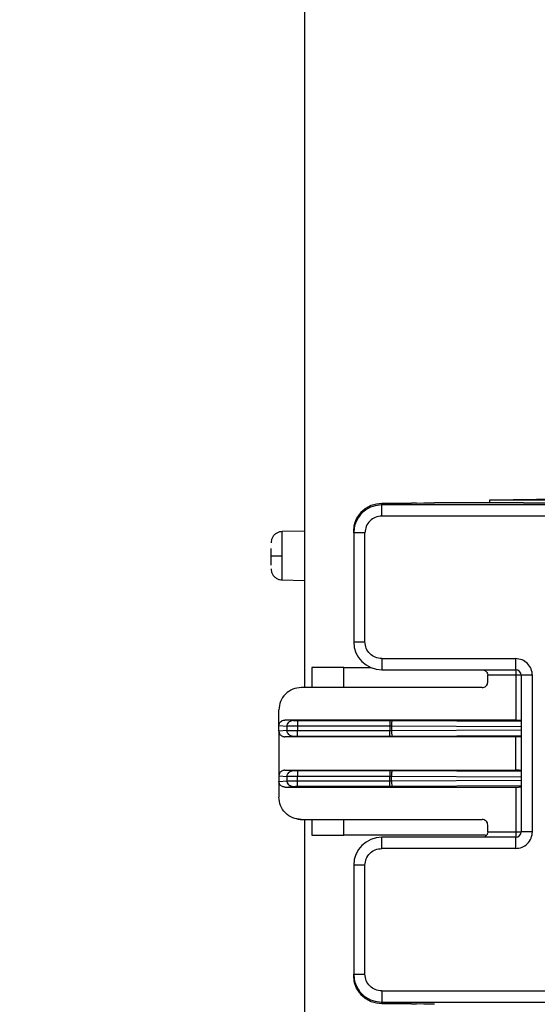
# Model space of a CAD drawing. Extents: x 402 to 7473, y 102 to 2744.
# Drawn here: x 5332 to 5378, y 1488 to 1576 of the extents above; entities that cross this region are included whole.
import ezdxf

# ---------------------------------------------------------------- set-up
doc = ezdxf.new("R2010")
doc.units = 0
doc.header["$LTSCALE"] = 0.1
doc.header["$MEASUREMENT"] = 0
doc.layers.get('Defpoints').update_dxf_attribs({"linetype": 'CONTINUOUS'})
doc.layers.add('Concealed tank', color=7, linetype='CONTINUOUS')
doc.layers.add('Dimension', color=4, linetype='CONTINUOUS', lineweight=18)
doc.styles.add('style2', font='VNARIAL.TTF', dxfattribs={"height": 30})
doc.dimstyles.new('đá', dxfattribs={"dimtxt": 30, "dimasz": 25, "dimexe": 5, "dimexo": 5, "dimgap": 3, "dimtad": 1, "dimtoh": 1, "dimdec": 0, "dimzin": 0, "dimdsep": 46, "dimtxsty": 'style2', "dimcen": 0.09, "dimadec": 0, "dimazin": 0, "dimtfac": 1, "dimtdec": 0, "dimtofl": 0, "dimtmove": 0, "dimatfit": 3, "dimfxl": 1, "dimtolj": 1, "dimtzin": 0, "dimarcsym": 0})

# ---------------------------------------------------------------- blocks, each defined once
blk = doc.blocks.new('*D302')
at = {"layer": 'Defpoints', "color": 0}
for p in [(5385.94, 1683.24), (5155.384, 572.494), (5287.366, 572.494)]:
    blk.add_point(p, dxfattribs=at)
at = {"layer": 'Dimension', "color": 0, "lineweight": -2}
for p, q in [((5380.94, 1683.24), (5150.384, 1683.24)), ((5155.384, 1658.24), (5155.384, 597.494)), ((5282.366, 572.494), (5150.384, 572.494))]:
    blk.add_line(p, q, dxfattribs=at)
at = {"layer": 'Dimension', "color": 0}
for points in [[(5159.551, 1658.24), (5151.217, 1658.24), (5155.384, 1683.24)], [(5151.217, 597.494), (5159.551, 597.494), (5155.384, 572.494)]]:
    blk.add_solid(points, dxfattribs=at)
at = {"layer": 'Dimension', "color": 0, "linetype": 'Continuous', "insert": (5120.069, 1127.867), "char_height": 30, "attachment_point": 5, "rotation": 90, "style": 'style2'}
blk.add_mtext('\\A1;1110', dxfattribs=at)

msp = doc.modelspace()

# ---------------------------------------------------------------- linework, layer by layer
at = {"layer": 'Concealed tank'}
for p, q in [((5357.414, 1587.182), (5357.414, 1516.394)), ((5364.314, 1532.745), (5364.314, 1532.899)), ((5364.314, 1532.899), (5366.976, 1532.899)), ((5367.44, 1532.904), (5368.103, 1532.933)), ((5377.014, 1532.944), (5369.031, 1532.944)), ((5373.998, 1533.194), (5396.914, 1533.527)), ((5373.998, 1532.944), (5373.998, 1533.194)), ((5373.998, 1533.194), (5400.914, 1533.194)), ((5377.014, 1532.944), (5388.014, 1532.944)), ((5379.814, 1532.745), (5364.314, 1532.745)), ((5379.314, 1531.745), (5364.314, 1531.745)), ((5357.414, 1530.392), (5355.397, 1530.356)), ((5355.397, 1528.194), (5355.397, 1530.356)), ((5361.814, 1530.245), (5361.814, 1530.398)), ((5361.814, 1530.245), (5361.814, 1520.494)), ((5362.814, 1520.494), (5362.814, 1530.245)), ((5354.414, 1528.194), (5355.397, 1528.194)), ((5355.397, 1526.031), (5355.397, 1528.194)), ((5355.397, 1526.031), (5357.414, 1525.996)), ((5361.814, 1520.494), (5362.814, 1520.494)), ((5364.314, 1518.994), (5364.314, 1517.994)), ((5364.314, 1518.994), (5376.314, 1518.994)), ((5376.314, 1517.994), (5376.314, 1518.994)), ((5358.053, 1518.194), (5358.053, 1516.394)), ((5360.914, 1518.194), (5358.053, 1518.194)), ((5360.914, 1518.194), (5363.334, 1518.194)), ((5360.914, 1516.394), (5360.914, 1518.194)), ((5364.314, 1517.994), (5376.314, 1517.994)), ((5373.814, 1516.894), (5373.814, 1517.494)), ((5376.314, 1517.494), (5373.814, 1517.494)), ((5376.314, 1517.494), (5376.314, 1513.494)), ((5376.814, 1517.494), (5376.814, 1503.494)), ((5377.814, 1517.494), (5376.814, 1517.494)), ((5377.814, 1503.494), (5377.814, 1517.494)), ((5357.414, 1516.394), (5357.114, 1516.394)), ((5373.314, 1516.394), (5357.114, 1516.394)), ((5355.114, 1513.001), (5355.114, 1514.394)), ((5356.311, 1513.441), (5355.652, 1513.494)), ((5376.314, 1513.494), (5355.652, 1513.494)), ((5365.042, 1513.43), (5356.77, 1513.43)), ((5365.042, 1513.43), (5365.042, 1512.931)), ((5365.258, 1513.43), (5365.042, 1513.43)), ((5376.814, 1513.371), (5365.258, 1513.43)), ((5355.114, 1512.487), (5355.114, 1513.001)), ((5355.114, 1513.001), (5355.853, 1512.941)), ((5355.853, 1512.547), (5355.114, 1512.487)), ((5355.853, 1512.547), (5355.853, 1512.941)), ((5365.042, 1512.931), (5356.77, 1512.931)), ((5356.77, 1512.931), (5356.77, 1512.557)), ((5356.77, 1512.557), (5365.042, 1512.557)), ((5365.042, 1512.931), (5365.042, 1512.557)), ((5365.186, 1512.93), (5365.042, 1512.931)), ((5365.042, 1512.557), (5365.186, 1512.558)), ((5365.186, 1512.93), (5365.186, 1512.558)), ((5376.814, 1512.871), (5365.186, 1512.93)), ((5365.186, 1512.558), (5376.814, 1512.617)), ((5355.114, 1512.487), (5355.114, 1508.501)), ((5355.652, 1511.994), (5356.311, 1512.047)), ((5376.314, 1511.994), (5355.652, 1511.994)), ((5356.77, 1512.057), (5365.042, 1512.057)), ((5365.042, 1512.057), (5365.258, 1512.058)), ((5365.258, 1512.058), (5376.814, 1512.117)), ((5376.314, 1508.994), (5376.314, 1511.994)), ((5356.311, 1508.941), (5355.652, 1508.994)), ((5355.652, 1508.994), (5376.314, 1508.994)), ((5355.114, 1508.501), (5355.114, 1507.987)), ((5355.114, 1508.501), (5355.853, 1508.441)), ((5355.853, 1508.047), (5355.853, 1508.441)), ((5365.042, 1508.93), (5356.77, 1508.93)), ((5365.042, 1508.431), (5356.77, 1508.431)), ((5356.77, 1508.057), (5356.77, 1508.431)), ((5365.042, 1508.93), (5365.042, 1508.431)), ((5365.258, 1508.93), (5365.042, 1508.93)), ((5365.042, 1508.057), (5365.042, 1508.431)), ((5365.186, 1508.43), (5365.042, 1508.431)), ((5365.186, 1508.058), (5365.186, 1508.43)), ((5376.814, 1508.371), (5365.186, 1508.43)), ((5365.186, 1508.058), (5376.814, 1508.117)), ((5376.814, 1508.871), (5365.258, 1508.93)), ((5355.114, 1507.987), (5355.853, 1508.047)), ((5355.114, 1507.987), (5355.114, 1506.594)), ((5355.652, 1507.494), (5356.311, 1507.547)), ((5355.652, 1507.494), (5376.314, 1507.494)), ((5356.77, 1508.057), (5365.042, 1508.057)), ((5356.77, 1507.557), (5365.042, 1507.557)), ((5365.042, 1508.057), (5365.186, 1508.058)), ((5365.042, 1507.557), (5365.258, 1507.558)), ((5365.258, 1507.558), (5376.814, 1507.617)), ((5376.314, 1507.494), (5376.314, 1503.494)), ((5357.114, 1504.594), (5357.414, 1504.594)), ((5357.114, 1504.594), (5373.314, 1504.594)), ((5357.414, 1504.594), (5357.414, 1477.609)), ((5358.053, 1504.594), (5358.053, 1503.194)), ((5360.914, 1503.194), (5360.914, 1504.594)), ((5373.814, 1503.494), (5373.814, 1504.094)), ((5358.053, 1503.194), (5360.914, 1503.194)), ((5373.614, 1503.194), (5360.914, 1503.194)), ((5376.314, 1502.994), (5364.314, 1502.994)), ((5364.314, 1501.994), (5364.314, 1502.994)), ((5373.814, 1503.494), (5376.314, 1503.494)), ((5376.314, 1501.994), (5376.314, 1502.994)), ((5377.814, 1503.494), (5376.814, 1503.494)), ((5376.314, 1501.994), (5364.314, 1501.994)), ((5361.814, 1500.494), (5361.814, 1490.743)), ((5362.814, 1500.494), (5361.814, 1500.494)), ((5362.814, 1490.743), (5362.814, 1500.494)), ((5361.814, 1490.59), (5361.814, 1490.743)), ((5364.314, 1489.243), (5379.314, 1489.243)), ((5364.314, 1488.089), (5364.314, 1488.243)), ((5364.314, 1488.243), (5379.814, 1488.243)), ((5366.976, 1488.089), (5364.314, 1488.089)), ((5368.103, 1488.055), (5367.44, 1488.084))]:
    msp.add_line(p, q, dxfattribs=at)
for centre, radius, start, end in [((5364.314, 1520.494), 2.5, 180, 270), ((5376.314, 1517.494), 0.5, 0, 90), ((5366.182, 1512.446), 1.002, 173.59991, 202.77377), ((5366.181, 1507.946), 1.002, 173.59573, 202.77988), ((5364.314, 1500.494), 2.5, 90, 180), ((5376.314, 1503.494), 0.5, 270, 0)]:
    msp.add_arc(centre, radius, start, end, dxfattribs=at)
for points, knots in [([(5361.814, 1530.398), (5361.828, 1530.601), (5361.855, 1530.981), (5362.088, 1531.598), (5362.453, 1532.114), (5362.929, 1532.498), (5363.51, 1532.812), (5363.996, 1532.864), (5364.314, 1532.899)], [0, 0, 0, 0, 0.155109, 0.29031, 0.500188, 0.63055, 0.757489, 1, 1, 1, 1]), ([(5367.44, 1532.904), (5367.417, 1532.904), (5367.373, 1532.903), (5367.26, 1532.901), (5367.125, 1532.9), (5367.025, 1532.899), (5366.976, 1532.899)], [0, 0, 0, 0, 0.249984, 0.499994, 0.750004, 1, 1, 1, 1]), ([(5368.103, 1532.933), (5368.151, 1532.935), (5368.247, 1532.938), (5368.487, 1532.941), (5368.753, 1532.944), (5368.938, 1532.944), (5369.031, 1532.944)], [0, 0, 0, 0, 0.2663327, 0.5341623, 0.7663553, 1, 1, 1, 1]), ([(5364.314, 1532.745), (5364.047, 1532.72), (5363.472, 1532.666), (5362.808, 1532.282), (5362.347, 1531.817), (5362.058, 1531.364), (5361.854, 1530.83), (5361.828, 1530.443), (5361.814, 1530.245)], [0, 0, 0, 0, 0.204321, 0.438615, 0.567618, 0.704176, 0.84831, 1, 1, 1, 1]), ([(5364.314, 1531.745), (5364.314, 1531.874), (5364.314, 1532.134), (5364.314, 1532.462), (5364.314, 1532.694), (5364.314, 1532.728), (5364.314, 1532.745)], [0, 0, 0, 0, 0.249974, 0.499994, 0.750003, 1, 1, 1, 1]), ([(5364.314, 1531.745), (5364.118, 1531.722), (5363.724, 1531.677), (5363.229, 1531.33), (5362.882, 1530.834), (5362.837, 1530.441), (5362.814, 1530.245)], [0, 0, 0, 0, 0.250002, 0.499998, 0.75001, 1, 1, 1, 1]), ([(5355.395, 1530.354), (5355.319, 1530.348), (5355.153, 1530.336), (5354.911, 1530.234), (5354.691, 1530.067), (5354.528, 1529.844), (5354.431, 1529.6), (5354.419, 1529.434), (5354.414, 1529.356)], [0, 0, 0, 0, 0.14817, 0.320536, 0.499505, 0.678478, 0.850816, 1, 1, 1, 1]), ([(5362.814, 1530.245), (5362.683, 1530.245), (5362.421, 1530.245), (5362.091, 1530.245), (5361.859, 1530.245), (5361.829, 1530.245), (5361.814, 1530.245)], [0, 0, 0, 0, 0.250002, 0.500008, 0.750012, 1, 1, 1, 1]), ([(5354.414, 1528.194), (5354.414, 1528.349), (5354.414, 1528.594), (5354.414, 1528.786), (5354.414, 1528.856)], [0, 0, 0, 0, 0.63451, 1, 1, 1, 1]), ([(5354.414, 1527.356), (5354.414, 1527.361), (5354.414, 1527.449), (5354.414, 1527.746), (5354.414, 1528.045), (5354.414, 1528.194)], [0, 0, 0, 0, 0.030501, 0.515261, 1, 1, 1, 1]), ([(5354.414, 1527.031), (5354.419, 1526.954), (5354.431, 1526.788), (5354.528, 1526.544), (5354.691, 1526.321), (5354.911, 1526.154), (5355.153, 1526.052), (5355.319, 1526.039), (5355.395, 1526.034)], [0, 0, 0, 0, 0.149148, 0.321525, 0.500501, 0.679473, 0.851827, 1, 1, 1, 1]), ([(5364.314, 1518.994), (5364.118, 1519.016), (5363.724, 1519.062), (5363.229, 1519.408), (5362.882, 1519.904), (5362.837, 1520.297), (5362.814, 1520.494)], [0, 0, 0, 0, 0.249995, 0.500002, 0.749991, 1, 1, 1, 1]), ([(5377.814, 1517.494), (5377.792, 1517.69), (5377.747, 1518.084), (5377.4, 1518.579), (5376.904, 1518.926), (5376.511, 1518.971), (5376.314, 1518.994)], [0, 0, 0, 0, 0.250011, 0.500004, 0.749999, 1, 1, 1, 1]), ([(5373.314, 1517.994), (5373.391, 1517.984), (5373.529, 1517.967), (5373.675, 1517.852), (5373.751, 1517.742), (5373.787, 1517.662), (5373.81, 1517.579), (5373.813, 1517.522), (5373.814, 1517.494)], [0, 0, 0, 0, 0.33958, 0.614821, 0.721536, 0.820099, 0.912215, 1, 1, 1, 1]), ([(5376.314, 1517.994), (5376.314, 1517.986), (5376.314, 1517.971), (5376.314, 1517.856), (5376.314, 1517.69), (5376.314, 1517.559), (5376.314, 1517.494)], [0, 0, 0, 0, 0.250007, 0.499987, 0.750019, 1, 1, 1, 1]), ([(5376.814, 1517.494), (5376.807, 1517.494), (5376.792, 1517.494), (5376.676, 1517.494), (5376.511, 1517.494), (5376.38, 1517.494), (5376.314, 1517.494)], [0, 0, 0, 0, 0.2500021, 0.500003, 0.7500025, 1, 1, 1, 1]), ([(5357.114, 1516.394), (5356.852, 1516.364), (5356.328, 1516.304), (5355.667, 1515.841), (5355.204, 1515.18), (5355.144, 1514.656), (5355.114, 1514.394)], [0, 0, 0, 0, 0.250002, 0.500008, 0.750011, 1, 1, 1, 1]), ([(5373.314, 1516.394), (5373.38, 1516.401), (5373.511, 1516.416), (5373.676, 1516.532), (5373.792, 1516.697), (5373.807, 1516.828), (5373.814, 1516.894)], [0, 0, 0, 0, 0.250002, 0.499981, 0.749944, 1, 1, 1, 1]), ([(5355.114, 1513.001), (5355.116, 1513.031), (5355.12, 1513.093), (5355.148, 1513.182), (5355.195, 1513.267), (5355.277, 1513.364), (5355.39, 1513.439), (5355.526, 1513.486), (5355.608, 1513.491), (5355.652, 1513.494)], [0, 0, 0, 0, 0.1127632, 0.2280563, 0.3466473, 0.4691146, 0.6967122, 0.8389363, 1, 1, 1, 1]), ([(5355.853, 1512.941), (5355.86, 1513.006), (5355.876, 1513.136), (5355.982, 1513.3), (5356.133, 1513.416), (5356.252, 1513.433), (5356.311, 1513.441)], [0, 0, 0, 0, 0.250036, 0.499996, 0.750006, 1, 1, 1, 1]), ([(5356.77, 1513.43), (5356.722, 1513.431), (5356.625, 1513.431), (5356.493, 1513.433), (5356.38, 1513.436), (5356.334, 1513.439), (5356.311, 1513.441)], [0, 0, 0, 0, 0.249226, 0.499927, 0.749232, 1, 1, 1, 1]), ([(5356.77, 1513.43), (5356.77, 1513.421), (5356.77, 1513.402), (5356.77, 1513.286), (5356.77, 1513.123), (5356.77, 1512.995), (5356.77, 1512.931)], [0, 0, 0, 0, 0.250008, 0.500004, 0.750024, 1, 1, 1, 1]), ([(5365.258, 1513.43), (5365.248, 1513.421), (5365.23, 1513.402), (5365.206, 1513.285), (5365.19, 1513.122), (5365.187, 1512.994), (5365.186, 1512.93)], [0, 0, 0, 0, 0.250002, 0.500008, 0.750003, 1, 1, 1, 1]), ([(5376.314, 1513.494), (5376.371, 1513.494), (5376.484, 1513.493), (5376.614, 1513.491), (5376.705, 1513.488), (5376.764, 1513.484), (5376.807, 1513.481), (5376.812, 1513.478), (5376.814, 1513.476)], [0, 0, 0, 0, 0.214744, 0.43105, 0.563186, 0.698427, 0.848397, 1, 1, 1, 1]), ([(5356.77, 1512.931), (5356.68, 1512.931), (5356.496, 1512.931), (5356.235, 1512.933), (5356, 1512.936), (5355.903, 1512.94), (5355.853, 1512.941)], [0, 0, 0, 0, 0.231908, 0.475879, 0.731919, 1, 1, 1, 1]), ([(5355.853, 1512.547), (5355.903, 1512.548), (5356, 1512.551), (5356.235, 1512.555), (5356.496, 1512.557), (5356.68, 1512.557), (5356.77, 1512.557)], [0, 0, 0, 0, 0.268085, 0.524126, 0.768098, 1, 1, 1, 1]), ([(5356.311, 1512.047), (5356.252, 1512.055), (5356.133, 1512.072), (5355.982, 1512.188), (5355.876, 1512.352), (5355.86, 1512.482), (5355.853, 1512.547)], [0, 0, 0, 0, 0.249998, 0.500005, 0.750036, 1, 1, 1, 1]), ([(5356.77, 1512.057), (5356.77, 1512.067), (5356.77, 1512.086), (5356.77, 1512.202), (5356.77, 1512.365), (5356.77, 1512.493), (5356.77, 1512.557)], [0, 0, 0, 0, 0.249989, 0.499966, 0.749966, 1, 1, 1, 1]), ([(5365.042, 1512.057), (5365.042, 1512.067), (5365.042, 1512.086), (5365.042, 1512.202), (5365.042, 1512.365), (5365.042, 1512.493), (5365.042, 1512.557)], [0, 0, 0, 0, 0.249989, 0.499966, 0.749966, 1, 1, 1, 1]), ([(5355.114, 1512.487), (5355.116, 1512.456), (5355.12, 1512.392), (5355.151, 1512.299), (5355.2, 1512.212), (5355.286, 1512.117), (5355.4, 1512.044), (5355.533, 1512), (5355.612, 1511.996), (5355.652, 1511.994)], [0, 0, 0, 0, 0.116725, 0.235628, 0.358826, 0.486547, 0.707358, 0.852309, 1, 1, 1, 1]), ([(5356.311, 1512.047), (5356.334, 1512.048), (5356.38, 1512.051), (5356.492, 1512.055), (5356.624, 1512.057), (5356.721, 1512.057), (5356.77, 1512.057)], [0, 0, 0, 0, 0.249214, 0.499933, 0.749227, 1, 1, 1, 1]), ([(5376.814, 1512.011), (5376.812, 1512.01), (5376.806, 1512.007), (5376.765, 1512.004), (5376.705, 1512), (5376.615, 1511.997), (5376.485, 1511.994), (5376.371, 1511.994), (5376.314, 1511.994)], [0, 0, 0, 0, 0.149887, 0.301445, 0.433587, 0.568808, 0.783696, 1, 1, 1, 1]), ([(5355.652, 1508.994), (5355.612, 1508.992), (5355.533, 1508.987), (5355.4, 1508.944), (5355.286, 1508.872), (5355.201, 1508.776), (5355.151, 1508.689), (5355.12, 1508.596), (5355.116, 1508.532), (5355.114, 1508.501)], [0, 0, 0, 0, 0.1461428, 0.2925802, 0.5133923, 0.6383913, 0.76431, 0.8818811, 1, 1, 1, 1]), ([(5376.814, 1508.976), (5376.811, 1508.978), (5376.806, 1508.98), (5376.764, 1508.984), (5376.704, 1508.987), (5376.611, 1508.99), (5376.479, 1508.993), (5376.366, 1508.994), (5376.314, 1508.994)], [0, 0, 0, 0, 0.155069, 0.301607, 0.43961, 0.569075, 0.801436, 1, 1, 1, 1]), ([(5355.853, 1508.441), (5355.86, 1508.506), (5355.876, 1508.636), (5355.982, 1508.8), (5356.133, 1508.916), (5356.252, 1508.933), (5356.311, 1508.941)], [0, 0, 0, 0, 0.249963, 0.49999, 0.750003, 1, 1, 1, 1]), ([(5356.77, 1508.431), (5356.68, 1508.431), (5356.496, 1508.431), (5356.235, 1508.433), (5356, 1508.437), (5355.903, 1508.44), (5355.853, 1508.441)], [0, 0, 0, 0, 0.231908, 0.475879, 0.731919, 1, 1, 1, 1]), ([(5356.77, 1508.93), (5356.722, 1508.931), (5356.625, 1508.931), (5356.493, 1508.933), (5356.38, 1508.936), (5356.334, 1508.939), (5356.311, 1508.941)], [0, 0, 0, 0, 0.249226, 0.499927, 0.749232, 1, 1, 1, 1]), ([(5356.77, 1508.93), (5356.77, 1508.921), (5356.77, 1508.902), (5356.77, 1508.786), (5356.77, 1508.623), (5356.77, 1508.495), (5356.77, 1508.431)], [0, 0, 0, 0, 0.249989, 0.499966, 0.749966, 1, 1, 1, 1]), ([(5365.258, 1508.93), (5365.248, 1508.921), (5365.23, 1508.902), (5365.206, 1508.785), (5365.19, 1508.622), (5365.187, 1508.494), (5365.186, 1508.43)], [0, 0, 0, 0, 0.2500155, 0.5000165, 0.7500074, 1, 1, 1, 1]), ([(5355.652, 1507.494), (5355.61, 1507.496), (5355.531, 1507.501), (5355.398, 1507.545), (5355.286, 1507.616), (5355.2, 1507.712), (5355.151, 1507.799), (5355.12, 1507.892), (5355.116, 1507.956), (5355.114, 1507.987)], [0, 0, 0, 0, 0.155203, 0.292572, 0.513379, 0.641077, 0.764278, 0.883648, 1, 1, 1, 1]), ([(5355.853, 1508.047), (5355.903, 1508.048), (5356, 1508.051), (5356.235, 1508.055), (5356.496, 1508.057), (5356.68, 1508.057), (5356.77, 1508.057)], [0, 0, 0, 0, 0.268081, 0.524121, 0.768092, 1, 1, 1, 1]), ([(5356.311, 1507.547), (5356.252, 1507.555), (5356.133, 1507.572), (5355.982, 1507.688), (5355.876, 1507.852), (5355.86, 1507.982), (5355.853, 1508.047)], [0, 0, 0, 0, 0.249994, 0.499999, 0.749963, 1, 1, 1, 1]), ([(5356.311, 1507.547), (5356.334, 1507.548), (5356.38, 1507.551), (5356.492, 1507.555), (5356.624, 1507.557), (5356.721, 1507.557), (5356.77, 1507.557)], [0, 0, 0, 0, 0.249214, 0.499934, 0.749228, 1, 1, 1, 1]), ([(5356.77, 1507.557), (5356.77, 1507.567), (5356.77, 1507.586), (5356.77, 1507.702), (5356.77, 1507.865), (5356.77, 1507.993), (5356.77, 1508.057)], [0, 0, 0, 0, 0.250008, 0.500004, 0.750024, 1, 1, 1, 1]), ([(5365.042, 1507.557), (5365.042, 1507.567), (5365.042, 1507.586), (5365.042, 1507.702), (5365.042, 1507.865), (5365.042, 1507.993), (5365.042, 1508.057)], [0, 0, 0, 0, 0.250008, 0.500004, 0.750024, 1, 1, 1, 1]), ([(5376.314, 1507.494), (5376.366, 1507.494), (5376.479, 1507.495), (5376.611, 1507.498), (5376.704, 1507.501), (5376.764, 1507.504), (5376.806, 1507.507), (5376.811, 1507.51), (5376.814, 1507.511)], [0, 0, 0, 0, 0.198563, 0.430923, 0.560388, 0.698393, 0.844928, 1, 1, 1, 1]), ([(5357.114, 1504.594), (5356.852, 1504.624), (5356.328, 1504.684), (5355.667, 1505.147), (5355.204, 1505.808), (5355.144, 1506.332), (5355.114, 1506.594)], [0, 0, 0, 0, 0.250002, 0.500008, 0.750011, 1, 1, 1, 1]), ([(5356.657, 1504.685), (5356.685, 1504.672), (5356.831, 1504.604), (5356.988, 1504.598), (5357.114, 1504.594)], [0, 0, 0, 0, 0.19661, 1, 1, 1, 1]), ([(5373.814, 1504.094), (5373.807, 1504.159), (5373.792, 1504.29), (5373.676, 1504.456), (5373.511, 1504.571), (5373.38, 1504.586), (5373.314, 1504.594)], [0, 0, 0, 0, 0.249984, 0.500014, 0.749995, 1, 1, 1, 1]), ([(5373.814, 1503.494), (5373.813, 1503.466), (5373.81, 1503.409), (5373.787, 1503.325), (5373.751, 1503.245), (5373.675, 1503.137), (5373.53, 1503.021), (5373.391, 1503.004), (5373.314, 1502.994)], [0, 0, 0, 0, 0.08791, 0.180248, 0.279105, 0.386229, 0.657227, 1, 1, 1, 1]), ([(5376.314, 1503.494), (5376.314, 1503.428), (5376.314, 1503.297), (5376.314, 1503.132), (5376.314, 1503.016), (5376.314, 1503.001), (5376.314, 1502.994)], [0, 0, 0, 0, 0.249981, 0.500013, 0.749993, 1, 1, 1, 1]), ([(5376.314, 1503.494), (5376.38, 1503.494), (5376.511, 1503.494), (5376.676, 1503.494), (5376.792, 1503.494), (5376.807, 1503.494), (5376.814, 1503.494)], [0, 0, 0, 0, 0.249997, 0.499997, 0.749998, 1, 1, 1, 1]), ([(5376.314, 1501.994), (5376.511, 1502.016), (5376.904, 1502.062), (5377.4, 1502.408), (5377.747, 1502.904), (5377.792, 1503.297), (5377.814, 1503.494)], [0, 0, 0, 0, 0.250001, 0.499996, 0.749989, 1, 1, 1, 1]), ([(5362.814, 1500.494), (5362.837, 1500.69), (5362.882, 1501.084), (5363.229, 1501.579), (5363.724, 1501.926), (5364.118, 1501.971), (5364.314, 1501.994)], [0, 0, 0, 0, 0.250009, 0.499998, 0.750005, 1, 1, 1, 1]), ([(5361.814, 1490.743), (5361.828, 1490.545), (5361.854, 1490.158), (5362.058, 1489.624), (5362.347, 1489.17), (5362.808, 1488.706), (5363.472, 1488.322), (5364.047, 1488.268), (5364.314, 1488.243)], [0, 0, 0, 0, 0.151674, 0.295789, 0.43234, 0.561348, 0.79565, 1, 1, 1, 1]), ([(5361.814, 1490.743), (5361.829, 1490.743), (5361.859, 1490.743), (5362.091, 1490.743), (5362.421, 1490.743), (5362.683, 1490.743), (5362.814, 1490.743)], [0, 0, 0, 0, 0.249988, 0.499992, 0.749998, 1, 1, 1, 1]), ([(5364.314, 1488.089), (5363.996, 1488.124), (5363.51, 1488.176), (5362.929, 1488.489), (5362.453, 1488.874), (5362.088, 1489.39), (5361.855, 1490.007), (5361.828, 1490.387), (5361.814, 1490.59)], [0, 0, 0, 0, 0.242501, 0.369444, 0.499811, 0.709673, 0.844891, 1, 1, 1, 1]), ([(5364.314, 1489.243), (5364.118, 1489.266), (5363.724, 1489.311), (5363.229, 1489.658), (5362.882, 1490.154), (5362.837, 1490.547), (5362.814, 1490.743)], [0, 0, 0, 0, 0.250001, 0.499997, 0.749986, 1, 1, 1, 1]), ([(5364.314, 1489.243), (5364.314, 1489.113), (5364.314, 1488.854), (5364.314, 1488.526), (5364.314, 1488.294), (5364.314, 1488.26), (5364.314, 1488.243)], [0, 0, 0, 0, 0.249974, 0.4999945, 0.7500025, 1, 1, 1, 1]), ([(5366.976, 1488.089), (5367.025, 1488.089), (5367.125, 1488.088), (5367.26, 1488.087), (5367.373, 1488.085), (5367.417, 1488.084), (5367.44, 1488.084)], [0, 0, 0, 0, 0.249996, 0.500006, 0.750016, 1, 1, 1, 1]), ([(5369.031, 1488.044), (5368.939, 1488.044), (5368.754, 1488.044), (5368.49, 1488.046), (5368.251, 1488.05), (5368.153, 1488.053), (5368.103, 1488.055)], [0, 0, 0, 0, 0.232208, 0.465906, 0.724426, 1, 1, 1, 1])]:
    msp.add_open_spline(points, degree=3, knots=knots, dxfattribs=at)

# ---------------------------------------------------------------- dimensions: what is measured, and where the dimension line sits
at = {"layer": 'Dimension', "color": 7}
dim = msp.add_linear_dim(base=(5155.384, 572.494), p1=(5385.94, 1683.24), p2=(5287.366, 572.494), angle=90, text='1110', dimstyle='đá', override={"dimgap": 20}, dxfattribs=at)
dim.commit()
dim.dimension.update_dxf_attribs({"geometry": '*D302', "text_midpoint": (5120.069, 1127.867)})

doc.saveas('drawing.dxf')
